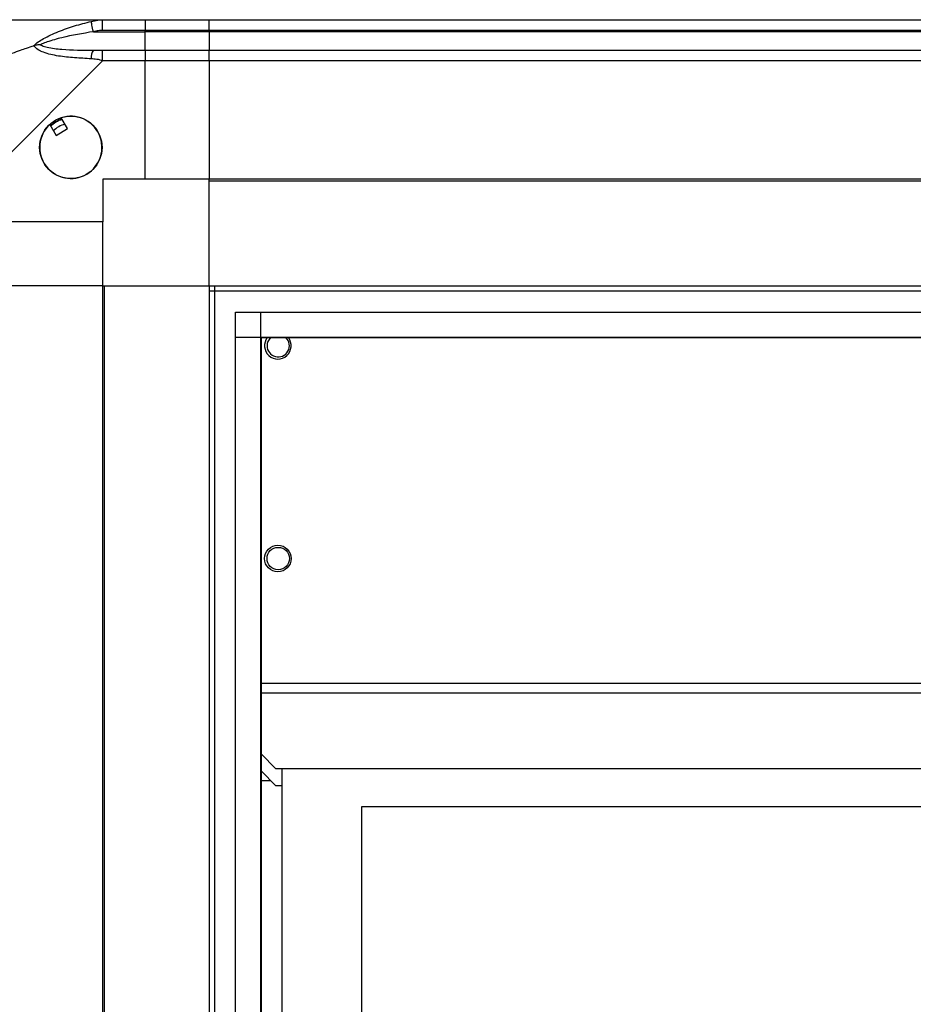
# Model space of a CAD drawing. Units: millimetres. Extents: x 203 to 7819, y 535 to 5442.
# Drawn here: x 4193 to 4361, y 3378 to 3563 of the extents above; entities that cross this region are included whole.
import ezdxf

# ---------------------------------------------------------------- set-up
doc = ezdxf.new("R2010")
doc.units = ezdxf.units.MM

msp = doc.modelspace()

# ---------------------------------------------------------------- linework, layer by layer
at = {"linetype": 'Continuous', "lineweight": 25}
for p, q in [((4186.62, 3562.72), (4208.82, 3562.72)), ((4208.82, 3562.72), (4216.87, 3562.72)), ((4216.87, 3562.72), (4216.87, 3560.72)), ((4216.87, 3562.72), (4228.87, 3562.72)), ((4228.87, 3562.72), (5143.87, 3562.72)), ((4228.87, 3560.72), (4228.87, 3562.72)), ((4207.1, 3560.47), (4216.87, 3560.47)), ((4216.87, 3560.72), (4208.82, 3560.72)), ((4216.87, 3560.47), (4216.87, 3560.72)), ((4228.87, 3560.72), (4216.87, 3560.72)), ((4216.87, 3556.97), (4216.87, 3560.47)), ((4228.87, 3560.47), (4216.87, 3560.47)), ((5143.87, 3560.72), (4228.87, 3560.72)), ((4228.87, 3560.72), (4228.87, 3560.47)), ((5143.87, 3560.47), (4228.87, 3560.47)), ((4228.87, 3560.47), (4228.87, 3556.97)), ((4208.82, 3556.97), (4216.87, 3556.97)), ((4216.87, 3556.97), (4216.87, 3554.97)), ((4216.87, 3556.97), (4228.87, 3556.97)), ((4228.87, 3556.97), (5143.87, 3556.97)), ((4228.87, 3554.97), (4228.87, 3556.97)), ((4208.82, 3554.97), (4186.62, 3532.77)), ((4216.87, 3554.97), (4208.82, 3554.97)), ((4216.87, 3532.72), (4216.87, 3554.97)), ((4228.87, 3554.97), (4216.87, 3554.97)), ((5143.87, 3554.97), (4228.87, 3554.97)), ((4228.87, 3554.97), (4228.87, 3532.72)), ((4198.89, 3543.01), (4200.09, 3540.97)), ((4202.24, 3542.24), (4201.04, 3544.28)), ((4200.09, 3540.97), (4202.24, 3542.24)), ((4216.87, 3532.72), (4208.87, 3532.72)), ((4208.87, 3532.72), (4208.87, 3524.72)), ((4228.87, 3532.72), (4216.87, 3532.72)), ((5143.87, 3532.72), (4228.87, 3532.72)), ((4228.87, 3532.37), (4228.87, 3532.72)), ((5143.87, 3532.37), (4228.87, 3532.37)), ((4228.87, 3512.72), (4228.87, 3532.37)), ((4208.87, 3524.72), (4186.62, 3524.72)), ((4208.87, 3512.72), (4208.87, 3524.72)), ((4208.87, 3512.72), (4186.62, 3512.72)), ((4208.87, 2517.72), (4208.87, 3512.72)), ((4208.87, 3512.72), (4209.22, 3512.72)), ((4209.22, 3044.81), (4209.22, 3512.72)), ((4209.22, 3512.72), (4228.87, 3512.72)), ((4228.87, 3512.72), (4228.87, 3045.82)), ((4228.87, 3512.72), (5143.87, 3512.72)), ((4228.87, 3511.72), (5143.87, 3511.72)), ((4229.87, 3512.72), (4229.87, 3065.64)), ((4233.83, 3065.82), (4233.83, 3507.76)), ((4233.83, 3507.76), (5138.92, 3507.76)), ((4238.55, 3507.76), (4238.55, 3065.82)), ((4233.83, 3503.04), (5138.92, 3503.04)), ((4238.64, 3502.95), (4238.64, 3065.82)), ((4238.64, 3502.95), (5134.1, 3502.95)), ((5134.1, 3437.92), (4238.64, 3437.92)), ((5134.1, 3436.12), (4238.64, 3436.12)), ((4238.64, 3424.73), (4241.45, 3421.92)), ((4238.64, 3421.53), (4241.45, 3418.72)), ((5131.29, 3421.92), (4241.45, 3421.92)), ((4242.62, 3157.82), (4242.62, 3421.92)), ((4238.64, 3419.72), (4240.45, 3419.72)), ((4242.62, 3418.72), (4241.45, 3418.72)), ((4257.62, 3414.82), (5119.62, 3414.82)), ((4257.62, 3157.82), (4257.62, 3414.82))]:
    msp.add_line(p, q, dxfattribs=at)
at = {"linetype": 'Continuous', "lineweight": 25, "flags": 128}
msp.add_lwpolyline([(4207.1, 3560.47), (4207.03, 3560.81), (4206.96, 3561.13), (4206.9, 3561.44), (4206.84, 3561.71), (4206.79, 3561.95), (4206.75, 3562.15), (4206.72, 3562.3), (4206.7, 3562.39)], dxfattribs=at)
at = {"linetype": 'Continuous', "lineweight": 25}
for centre, radius in [((4202.87, 3538.72), 5.87), ((4241.8, 3461.42), 2.5), ((4241.87, 3461.42), 2.1)]:
    msp.add_circle(centre, radius, dxfattribs=at)
for centre, radius, start, end in [((4208.87, 3555.69), 2.19, 144.0033, 188.4391), ((4202.87, 3538.72), 5.85, 132.9232, 108.2476), ((4202.87, 3538.72), 5.58, 107.6287, 133.5422), ((4202.87, 3538.72), 5.5, 107.4489, 133.722), ((4202.87, 3538.72), 4.5, 104.4578, 136.713), ((4241.8, 3501.42), 2.5, 142.2529, 37.7471), ((4241.87, 3501.42), 2.1, 133.2156, 180), ((4241.87, 3501.42), 2.1, 180, 46.7844)]:
    msp.add_arc(centre, radius, start, end, dxfattribs=at)
for points, knots in [([(4195.9, 3557.83), (4195.91, 3557.84), (4196.12, 3558.08), (4196.68, 3558.55), (4198.21, 3559.48), (4200.53, 3560.52), (4203.56, 3561.6), (4205.65, 3562.13), (4206.7, 3562.39)], [0, 0, 0, 0, 0.001909, 0.107166, 0.209952, 0.471824, 0.734746, 1, 1, 1, 1]), ([(4206.7, 3562.39), (4207.12, 3562.48), (4207.74, 3562.61), (4208.48, 3562.71), (4208.73, 3562.72), (4208.82, 3562.72), (4208.82, 3562.72)], [0, 0, 0, 0, 0.5861, 0.873975, 0.999943, 1, 1, 1, 1]), ([(4208.82, 3560.72), (4208.82, 3560.98), (4208.82, 3561.51), (4208.82, 3562.17), (4208.82, 3562.63), (4208.82, 3562.69), (4208.82, 3562.72)], [0, 0, 0, 0, 0.250006, 0.499995, 0.749999, 1, 1, 1, 1]), ([(4207.1, 3560.47), (4205.11, 3560.14), (4202.16, 3559.65), (4198.96, 3558.75), (4197.64, 3558.25), (4197.23, 3558.05), (4197.12, 3558)], [0, 0, 0, 0, 0.580916, 0.859815, 0.961592, 1, 1, 1, 1]), ([(4208.82, 3560.72), (4208.56, 3560.7), (4207.98, 3560.65), (4207.41, 3560.53), (4207.1, 3560.47)], [0, 0, 0, 0, 0.455614, 1, 1, 1, 1]), ([(4189.76, 3555.54), (4190.05, 3555.67), (4190.73, 3555.99), (4191.95, 3556.47), (4193.26, 3556.95), (4194.61, 3557.41), (4195.45, 3557.69), (4195.9, 3557.83)], [0, 0, 0, 0, 0.151094, 0.353327, 0.60155, 0.787209, 1, 1, 1, 1]), ([(4197.12, 3558), (4197.12, 3558), (4196.97, 3558), (4196.56, 3557.99), (4196.16, 3557.89), (4195.9, 3557.83)], [0, 0, 0, 0, 0.006385, 0.352204, 1, 1, 1, 1]), ([(4206.7, 3555.37), (4205.66, 3555.43), (4203.56, 3555.55), (4200.53, 3555.83), (4198.22, 3556.35), (4196.66, 3557.04), (4196.16, 3557.56), (4195.9, 3557.83)], [0, 0, 0, 0, 0.264207, 0.528205, 0.790079, 0.892865, 1, 1, 1, 1]), ([(4197.12, 3558), (4197.23, 3557.95), (4197.64, 3557.76), (4198.96, 3557.4), (4202.16, 3557), (4205.11, 3556.98), (4207.1, 3556.97)], [0, 0, 0, 0, 0.038407, 0.140185, 0.419085, 1, 1, 1, 1]), ([(4207.1, 3556.97), (4207.41, 3556.97), (4207.98, 3556.97), (4208.56, 3556.97), (4208.82, 3556.97)], [0, 0, 0, 0, 0.544386, 1, 1, 1, 1]), ([(4208.82, 3554.97), (4208.82, 3555.23), (4208.82, 3555.76), (4208.82, 3556.42), (4208.82, 3556.88), (4208.82, 3556.94), (4208.82, 3556.97)], [0, 0, 0, 0, 0.250006, 0.499995, 0.749999, 1, 1, 1, 1]), ([(4208.82, 3554.97), (4208.82, 3554.97), (4208.67, 3554.97), (4208.35, 3555.24), (4207.61, 3555.26), (4207.04, 3555.33), (4206.7, 3555.37)], [0, 0, 0, 0, 0.000054, 0.201679, 0.518766, 1, 1, 1, 1])]:
    msp.add_open_spline(points, degree=3, knots=knots, dxfattribs=at)

doc.saveas('drawing.dxf')
